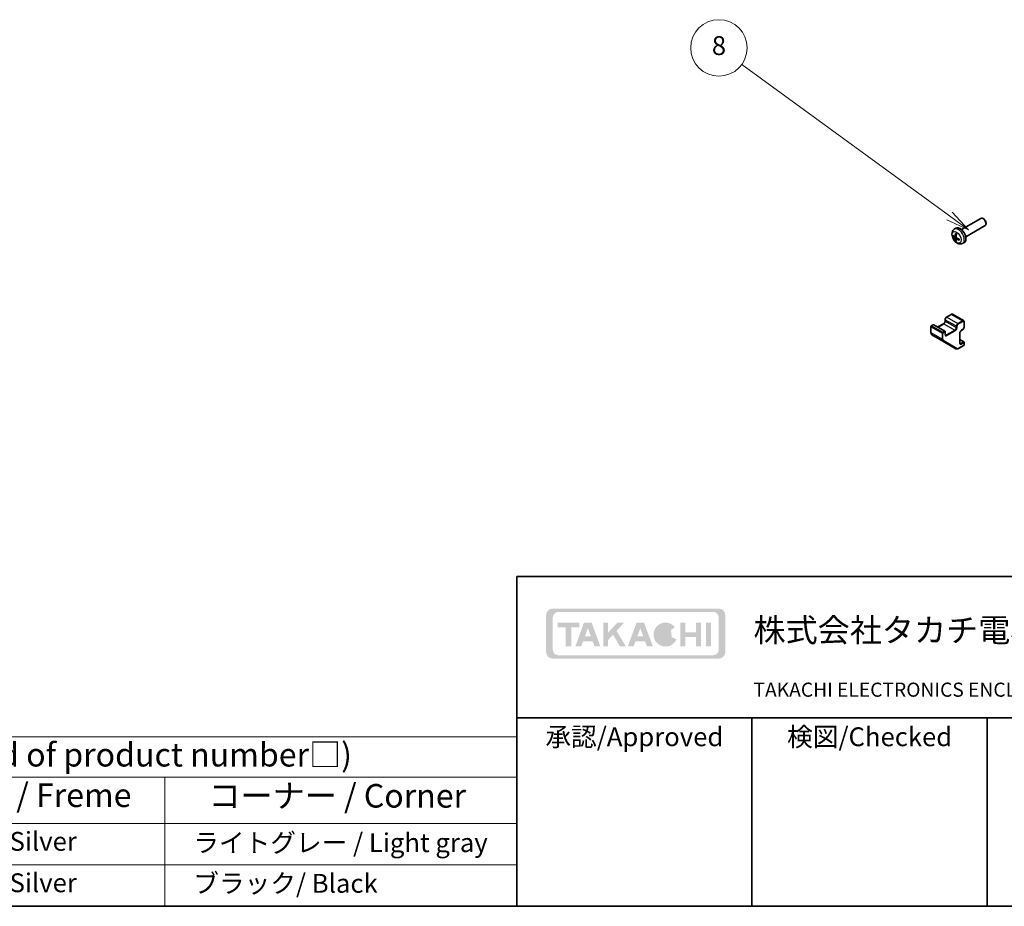
# Model space of a CAD drawing. Units: millimetres. Extents: x 0 to 8056, y 0 to 1405.
# Drawn here: x 707 to 1178, y 0 to 424 of the extents above; entities that cross this region are included whole.
import ezdxf
from ezdxf.enums import TextEntityAlignment as Align

# ---------------------------------------------------------------- set-up
doc = ezdxf.new("R2010")
doc.units = ezdxf.units.MM
doc.header["$LTSCALE"] = 4.5
for name, color, linetype, lineweight in [('Border (ISO)', 7, 'Continuous', 35), ('Hatch (ISO)', 1, 'Continuous', 18), ('Symbol (ISO)', 7, 'Continuous', 18), ('Symbol (TK)', 100, 'Continuous', 18), ('Title (ISO)', 7, 'Continuous', 35), ('Visible (ISO)', 7, 'Continuous', 35), ('Visible Narrow (ISO)', 7, 'Continuous', 25)]:
    doc.layers.add(name, color=color, linetype=linetype, lineweight=lineweight)
doc.styles.add('Note Text (TK)', font='MS PGothic.ttf')
doc.styles.add('Note Text (TK2)', font='MS PGothic.ttf')
doc.styles.add('文字スタイル67', font='arial.ttf')

# ---------------------------------------------------------------- blocks, each defined once
blk = doc.blocks.new('図面枠 tk図枠')
at = {"layer": 'Border (ISO)'}
blk.add_line((14.5, 8), (405.5, 8), dxfattribs=at)
blk = doc.blocks.new('表題欄 tk表題欄')
at = {"layer": 'Hatch (ISO)'}
h = blk.add_hatch(color=256, dxfattribs=at)
edge = h.paths.add_edge_path(flags=0)
edge.add_arc((95.58, 236.3), 0.596, 270, 360)
edge.add_line((96.17, 236.3), (96.17, 239.71))
edge.add_arc((95.58, 239.71), 0.596, 0, 90)
edge.add_line((95.58, 240.31), (79.14, 240.31))
edge.add_arc((79.14, 239.71), 0.596, 90, 180)
edge.add_line((78.54, 239.71), (78.54, 236.3))
edge.add_arc((79.14, 236.3), 0.596, 180, 270)
edge.add_line((79.14, 235.7), (95.58, 235.7))
edge = h.paths.add_edge_path()
edge.add_line((77.84, 239.96), (77.84, 236.05))
edge.add_arc((78.54, 236.05), 0.702, 180, 270)
edge.add_line((78.54, 235.35), (96.17, 235.35))
edge.add_arc((96.17, 236.05), 0.702, 270, 360)
edge.add_line((96.87, 236.05), (96.87, 239.96))
edge.add_arc((96.17, 239.96), 0.702, 0, 90)
edge.add_line((96.17, 240.66), (78.54, 240.66))
edge.add_arc((78.54, 239.96), 0.702, 90, 180)
for points in [[(79.07, 239.15), (79.07, 238.66), (79.92, 238.66), (79.92, 236.66), (80.51, 236.66), (80.51, 238.66), (81.36, 238.66), (81.36, 239.15)], [(85.68, 236.66), (84.94, 237.89), (84.42, 237.32), (84.42, 236.66), (83.9, 236.66), (83.9, 239.15), (84.42, 239.15), (84.42, 238.1), (85.39, 239.15), (86.11, 239.15), (85.32, 238.3), (86.3, 236.66)], [(92.09, 239.15), (92.09, 236.66), (92.61, 236.66), (92.61, 237.66), (93.77, 237.66), (93.77, 236.66), (94.29, 236.66), (94.29, 239.15), (93.77, 239.15), (93.77, 238.15), (92.61, 238.15), (92.61, 239.15)], [(94.84, 239.15), (94.84, 236.66), (95.36, 236.66), (95.36, 239.15)]]:
    blk.add_hatch(color=256, dxfattribs=at).paths.add_polyline_path(points)
h = blk.add_hatch(color=256, dxfattribs=at)
h.paths.add_polyline_path([(82.59, 237.71), (81.95, 237.71), (82.27, 238.58)], flags=0)
h.paths.add_polyline_path([(82.78, 237.2), (81.76, 237.2), (81.57, 236.66), (80.95, 236.66), (81.86, 239.15), (82.68, 239.15), (83.59, 236.66), (82.98, 236.66)])
h = blk.add_hatch(color=256, dxfattribs=at)
h.paths.add_polyline_path([(87.53, 237.71), (88.16, 237.71), (87.85, 238.58)], flags=0)
h.paths.add_polyline_path([(87.14, 236.66), (87.34, 237.2), (88.35, 237.2), (88.55, 236.66), (89.17, 236.66), (88.25, 239.15), (87.44, 239.15), (86.52, 236.66)])
h = blk.add_hatch(color=256, dxfattribs=at)
edge = h.paths.add_edge_path()
edge.add_arc((90.52, 237.9), 1.27, 38.5505, 336.582)
edge.add_line((91.69, 237.4), (91.17, 237.62))
edge.add_ellipse((90.52, 237.9), major_axis=(0, -0.8), ratio=0.867347, start_angle=124.651, end_angle=429.4109, ccw=False)
edge.add_line((91.09, 238.36), (91.52, 238.7))
at = {"layer": 'Title (ISO)'}
for p, q in [((74.71, 244.05), (255.71, 244.05)), ((74.71, 209.05), (74.71, 244.05)), ((74.71, 229.05), (230.71, 229.05)), ((99.71, 229.05), (99.71, 209.05)), ((124.71, 229.05), (124.71, 209.05)), ((255.71, 209.05), (74.71, 209.05))]:
    blk.add_line(p, q, dxfattribs=at)
at = {"layer": 'Title (ISO)', "color": 7, "insert": (99.87, 238.05), "char_height": 2.5, "attachment_point": 4, "line_spacing_factor": 1.5, "style": 'Note Text (TK)'}
blk.add_mtext('株式会社タカチ電機工業', dxfattribs=at)
at = {"layer": 'Title (ISO)', "color": 7, "insert": (99.87, 232.05), "char_height": 1.4986, "width": 48.1688, "attachment_point": 4, "line_spacing_factor": 1.5, "style": 'Note Text (TK)'}
blk.add_mtext('\\fArial|b0|i0;TAKACHI ELECTRONICS ENCLOSURE CO., LTD.', dxfattribs=at)
at = {"layer": 'Title (ISO)', "color": 1, "char_height": 2, "attachment_point": 5, "line_spacing_factor": 1.5, "style": 'Note Text (TK)'}
for s, insert, width in [('\\fＭＳ Ｐゴシック|b0|i0;承認/Approved', (87.21, 227.05), 19.3216), ('\\fＭＳ Ｐゴシック|b0|i0;検図/Checked', (112.21, 227.05), 18.3275)]:
    blk.add_mtext(s, dxfattribs=dict(at, insert=insert, width=width))
at = {"layer": 'Title (ISO)', "color": 7}
for tag, p, height, style in [('<品名>_001', (157.03, 235.58), 2.5, 'Note Text (TK)'), ('<Title>_001', (157.44, 230.55), 2, '文字スタイル67'), ('<ページ_No.>_001', (238.1, 213.3), 2.5, 'Note Text (TK)'), ('<総ページ数>_001', (246.8, 213.3), 2.5, 'Note Text (TK)'), ('作成日_001', (175.63, 211.26), 2.5, 'Note Text (TK)')]:
    blk.add_attdef(tag, p, '', height=height, dxfattribs=dict(at, style=style))
at = {"layer": 'Title (ISO)', "color": 7, "style": 'Note Text (TK)'}
for tag, p in [('<尺度>', (243.21, 223.55)), ('<承認>', (87.21, 217.05))]:
    blk.add_attdef(tag, text='', height=2.5, dxfattribs=at).set_placement(p, align=Align.MIDDLE_CENTER)
blk = doc.blocks.new('バルーン9')
at = {"layer": 'Symbol (TK)', "color": 100}
for p, q in [((270.49, 81.29), (248.41, 97.37)), ((272.51, 79.81), (270.78, 81.69)), ((270.19, 80.88), (272.51, 79.81)), ((270.49, 81.29), (272.51, 79.81))]:
    blk.add_line(p, q, dxfattribs=at)
at = {"layer": 'Symbol (TK)'}
blk.add_circle((245.99, 99.13), 3, dxfattribs=at)
at = {"layer": 'Symbol (TK)', "color": 7, "insert": (245.99, 99.12), "char_height": 2, "attachment_point": 5, "style": 'Note Text (TK2)'}
blk.add_mtext('8', dxfattribs=at)
blk = doc.blocks.new('テーブル2')
at = {"layer": 'Symbol (ISO)'}
for p, q in [((99.8, 34.78), (224.5, 34.78)), ((224.5, 34.78), (224.5, 30.5)), ((99.8, 30.5), (224.5, 30.5)), ((187.1, 30.5), (187.1, 25.6)), ((224.5, 30.5), (224.5, 25.6)), ((99.8, 25.6), (224.5, 25.6)), ((187.1, 25.6), (187.1, 16.8)), ((224.5, 25.6), (224.5, 16.8)), ((99.8, 21.2), (224.5, 21.2)), ((99.8, 16.8), (224.5, 16.8))]:
    blk.add_line(p, q, dxfattribs=at)
at = {"layer": 'Symbol (ISO)', "color": 7, "attachment_point": 7}
for s, insert, char_height, style in [('色仕様(型番末尾□) / Color Type(End of product number□)', (114.62, 30.86), 2.5, 'Note Text (TK)'), ('フレーム / Freme', (156.92, 26.56), 2.5, 'Note Text (TK)'), ('コーナー / Corner', (191.75, 26.5), 2.5, 'Note Text (TK)'), ('    シルバー / Silver', (154.97, 22.07), 2, 'Note Text (TK2)'), ('   ライトグレー / Light gray', (188.3, 21.93), 2, 'Note Text (TK2)'), ('    シルバー / Silver', (154.97, 17.67), 2, 'Note Text (TK2)'), ('   ブラック/ Black', (188.3, 17.61), 2, 'Note Text (TK2)')]:
    blk.add_mtext(s, dxfattribs=dict(at, insert=insert, char_height=char_height, style=style))

msp = doc.modelspace()

# ---------------------------------------------------------------- linework, layer by layer
at = {"layer": 'Visible (ISO)'}
for p, q in [((1157.7174, 323.2839), (1166.9953, 328.6406)), ((1159.7174, 319.8198), (1168.9953, 325.1765)), ((1168.2988, 328.3664), (1167.995, 328.5417)), ((1169.4096, 326.4424), (1169.4095, 326.0916)), ((1154.1658, 323.4272), (1154.8654, 323.9379)), ((1154.4651, 319.8906), (1155.1326, 320.186)), ((1155.1526, 318.7), (1155.7421, 319.1303)), ((1158.0656, 316.6724), (1158.8578, 317.023)), ((1152.7581, 282.8046), (1150.4954, 281.4982)), ((1153.4081, 282.8392), (1158.6407, 279.8182)), ((1144.2022, 277.8648), (1143.2122, 277.2932)), ((1144.5022, 277.8648), (1149.7347, 274.8437)), ((1149.0812, 278.3138), (1146.4028, 276.7675)), ((1149.8504, 280.381), (1149.8504, 279.6462)), ((1158.9357, 279.238), (1158.9357, 276.6252)), ((1143.0622, 277.0334), (1143.0622, 274.0356)), ((1149.8847, 274.5839), (1149.8847, 273.2775)), ((1156.8851, 273.8083), (1156.8851, 269.2359)), ((1158.2907, 275.508), (1157.6543, 275.1406)), ((1143.5643, 272.9976), (1148.7969, 269.9765)), ((1148.7969, 269.9765), (1155.0395, 266.3723)), ((1156.8851, 270.7155), (1158.7857, 269.6182)), ((1158.9357, 269.3583), (1158.9357, 268.2153)), ((1158.7857, 267.9554), (1156.1895, 266.4565))]:
    msp.add_line(p, q, dxfattribs=at)
for centre, start, end in [((1144.3522, 277.605), 60, 120), ((1143.3622, 277.0334), 120, 180), ((1149.5847, 274.5839), 0, 60), ((1158.6357, 269.3583), 0, 60), ((1158.6357, 268.2153), 300, 0)]:
    msp.add_arc(centre, 0.3, start, end, dxfattribs=at)
for centre, major_axis, ratio, start_param, end_param in [((1167.9953, 326.9085), (-1, 1.7321), 0.57735027, 3.14159265, 6.28318531), ((1168.299, 327.0839), (-0.7853, 1.3602), 0.57735027, 3.92675802, 5.49801994), ((1159.3859, 321.818), (-6.4957, 0.1911), 0.49462411, 0.45484759, 0.69383188), ((1159.4796, 321.8721), (-3.9094, -5.191), 0.59526289, 5.2229706, 5.46195489), ((1156.9853, 320.5519), (-2, 3.4641), 0.57735027, 3.0796893, 6.34508866), ((1159.2821, 321.9861), (2.5666, 5.9702), 0.55353421, 1.94328958, 2.18227387), ((1159.3859, 322.046), (6.4948, 0.2196), 0.65417299, 3.55978145, 3.79876575), ((1159.4796, 321.8838), (-3.4375, -5.5149), 0.65417299, 5.62601221, 5.86499651), ((1159.2821, 321.9978), (3.0824, 5.721), 0.49462411, 2.44776077, 2.68674507), ((1159.3758, 321.8239), (-6.4536, 0.7624), 0.55353421, 0.95931878, 1.19830308), ((1159.3758, 322.0519), (6.4503, 0.7902), 0.59526289, 3.96282307, 4.20180736)]:
    msp.add_ellipse(centre, major_axis=major_axis, ratio=ratio, start_param=start_param, end_param=end_param, dxfattribs=at)
for points, knots in [([(1158.0656, 316.6724), (1157.81, 316.5593), (1157.5387, 316.4945), (1156.9778, 316.4488), (1156.6913, 316.4783), (1156.0876, 316.6219), (1155.782, 316.756), (1155.1507, 317.1287), (1154.8392, 317.387), (1154.2685, 317.9847), (1154.0135, 318.3286), (1153.5885, 319.0604), (1153.4178, 319.4476), (1153.1743, 320.2536), (1153.1014, 320.6726), (1153.0974, 321.5109), (1153.158, 321.9333), (1153.4571, 322.6546), (1153.6468, 322.9556), (1153.988, 323.2873), (1154.0742, 323.3604), (1154.1658, 323.4272)], [0.84730152, 0.84730152, 0.84730152, 0.84730152, 1.05226137, 1.05226137, 1.28485125, 1.28485125, 1.58220865, 1.58220865, 1.9574686, 1.9574686, 2.35189349, 2.35189349, 2.74172985, 2.74172985, 3.13599765, 3.13599765, 3.51030353, 3.51030353, 3.78196582, 3.78196582, 3.86508746, 3.86508746, 3.86508746, 3.86508746]), ([(1154.8959, 321.2684), (1154.8941, 321.2692), (1154.8924, 321.27), (1154.8828, 321.2756), (1154.8755, 321.284), (1154.8674, 321.3025), (1154.8652, 321.3158), (1154.8663, 321.3393), (1154.869, 321.3531), (1154.8732, 321.3657)], [0.0455535579, 0.0455535579, 0.0455535579, 0.0455535579, 0.0464696768, 0.0464696768, 0.0511089018, 0.0511089018, 0.0558160505, 0.0558160505, 0.05997866, 0.05997866, 0.05997866, 0.05997866]), ([(1154.8959, 321.2684), (1154.9216, 321.2576), (1154.9475, 321.246), (1154.9996, 321.2208), (1155.0258, 321.2074), (1155.0784, 321.1787), (1155.1048, 321.1635), (1155.1577, 321.1313), (1155.1841, 321.1144), (1155.2258, 321.0864), (1155.2411, 321.0759), (1155.2563, 321.0651)], [4.57581436, 4.57581436, 4.57581436, 4.57581436, 4.63033083, 4.63033083, 4.6848473, 4.6848473, 4.73936377, 4.73936377, 4.79388024, 4.79388024, 4.825220039, 4.825220039, 4.825220039, 4.825220039]), ([(1153.6628, 320.0793), (1153.6504, 320.0763), (1153.6361, 320.0745), (1153.6082, 320.0739), (1153.59, 320.0759), (1153.5612, 320.0832), (1153.5456, 320.0897), (1153.5247, 320.103), (1153.5153, 320.1116), (1153.5091, 320.12)], [0.0427285558, 0.0427285558, 0.0427285558, 0.0427285558, 0.0464696768, 0.0464696768, 0.0511089018, 0.0511089018, 0.0558160505, 0.0558160505, 0.05997866, 0.05997866, 0.05997866, 0.05997866]), ([(1154.5542, 320.0388), (1154.5493, 320.0042), (1154.539, 319.9714), (1154.5087, 319.9201), (1154.4886, 319.9016), (1154.4454, 319.8814), (1154.4193, 319.8785), (1154.372, 319.8888), (1154.3513, 319.8977), (1154.3316, 319.9103)], [-0.203600879, -0.203600879, -0.203600879, -0.203600879, -0.1911011005, -0.1911011005, -0.178601322, -0.178601322, -0.1660772077, -0.1660772077, -0.1569242728, -0.1569242728, -0.1569242728, -0.1569242728]), ([(1154.3316, 319.2767), (1154.3578, 319.256), (1154.3861, 319.2278), (1154.4392, 319.1622), (1154.4639, 319.1247), (1154.5039, 319.0516), (1154.5219, 319.0111), (1154.5439, 318.9438), (1154.5505, 318.9162), (1154.5542, 318.8913)], [-0.2036008625, -0.2036008625, -0.2036008625, -0.2036008625, -0.191101084, -0.191101084, -0.1786013054, -0.1786013054, -0.1660771911, -0.1660771911, -0.1569242563, -0.1569242563, -0.1569242563, -0.1569242563]), ([(1154.8732, 317.7574), (1154.869, 317.7669), (1154.8663, 317.7793), (1154.8652, 317.8041), (1154.8674, 317.8209), (1154.8755, 317.8494), (1154.8828, 317.8662), (1154.8973, 317.8901), (1154.906, 317.9016), (1154.9148, 317.9108)], [0.0145600729, 0.0145600729, 0.0145600729, 0.0145600729, 0.0187226824, 0.0187226824, 0.0234298311, 0.0234298311, 0.0280690561, 0.0280690561, 0.0318101771, 0.0318101771, 0.0318101771, 0.0318101771]), ([(1155.1028, 318.5745), (1155.1015, 318.6055), (1155.1065, 318.6353), (1155.1303, 318.6828), (1155.149, 318.7006), (1155.1933, 318.7213), (1155.2217, 318.7256), (1155.2763, 318.7195), (1155.301, 318.7128), (1155.3254, 318.703)], [-0.203600879, -0.203600879, -0.203600879, -0.203600879, -0.1911011005, -0.1911011005, -0.178601322, -0.178601322, -0.1660772077, -0.1660772077, -0.1569242728, -0.1569242728, -0.1569242728, -0.1569242728]), ([(1155.3254, 319.3365), (1155.293, 319.3537), (1155.2595, 319.3789), (1155.1999, 319.4407), (1155.1738, 319.4774), (1155.1347, 319.551), (1155.1191, 319.5929), (1155.1044, 319.6644), (1155.1018, 319.6944), (1155.1028, 319.722)], [-0.2036008625, -0.2036008625, -0.2036008625, -0.2036008625, -0.191101084, -0.191101084, -0.1786013054, -0.1786013054, -0.1660771911, -0.1660771911, -0.1569242563, -0.1569242563, -0.1569242563, -0.1569242563]), ([(1156.634, 318.3158), (1156.621, 318.3184), (1156.6078, 318.323), (1156.5869, 318.3339), (1156.5764, 318.3424), (1156.5644, 318.3586), (1156.5608, 318.3692), (1156.5608, 318.3803), (1156.5609, 318.3822), (1156.5612, 318.3841)], [0.0145600729, 0.0145600729, 0.0145600729, 0.0145600729, 0.0187226824, 0.0187226824, 0.0234298311, 0.0234298311, 0.0280690561, 0.0280690561, 0.028985175, 0.028985175, 0.028985175, 0.028985175]), ([(1156.5652, 318.7979), (1156.567, 318.7793), (1156.5684, 318.7609), (1156.5719, 318.7108), (1156.5733, 318.6794), (1156.5747, 318.6175), (1156.5747, 318.5871), (1156.5733, 318.5272), (1156.5718, 318.4978), (1156.5675, 318.4401), (1156.5647, 318.4118), (1156.5612, 318.3841)], [6.170354249, 6.170354249, 6.170354249, 6.170354249, 6.201694048, 6.201694048, 6.256210518, 6.256210518, 6.310726988, 6.310726988, 6.365243458, 6.365243458, 6.419759928, 6.419759928, 6.419759928, 6.419759928]), ([(1153.4081, 282.8392), (1153.3663, 282.8634), (1153.3211, 282.8818), (1153.2289, 282.9059), (1153.1821, 282.9117), (1153.0902, 282.9127), (1153.0452, 282.908), (1152.9581, 282.8904), (1152.9161, 282.8775), (1152.8349, 282.8455), (1152.7958, 282.8263), (1152.7581, 282.8046)], [2.35619449, 2.35619449, 2.35619449, 2.35619449, 2.513274123, 2.513274123, 2.670353756, 2.670353756, 2.827433388, 2.827433388, 2.984513021, 2.984513021, 3.141592654, 3.141592654, 3.141592654, 3.141592654]), ([(1149.8504, 279.6462), (1149.8504, 279.5735), (1149.8416, 279.4909), (1149.804, 279.3132), (1149.7745, 279.2179), (1149.6957, 279.0252), (1149.6461, 278.928), (1149.5318, 278.7441), (1149.4671, 278.6574), (1149.3316, 278.5055), (1149.2608, 278.44), (1149.154, 278.3591), (1149.1169, 278.3345), (1149.0812, 278.3138)], [4.71238898, 4.71238898, 4.71238898, 4.71238898, 4.98463482, 4.98463482, 5.26573517, 5.26573517, 5.55358161, 5.55358161, 5.84310904, 5.84310904, 6.12880282, 6.12880282, 6.28318531, 6.28318531, 6.28318531, 6.28318531]), ([(1150.4954, 281.4982), (1150.42, 281.4546), (1150.3501, 281.4008), (1150.221, 281.2779), (1150.162, 281.2087), (1150.0568, 281.0598), (1150.0108, 280.98), (1149.9344, 280.8145), (1149.904, 280.7288), (1149.8621, 280.5556), (1149.8504, 280.4681), (1149.8504, 280.381)], [3.14159265, 3.14159265, 3.14159265, 3.14159265, 3.45575192, 3.45575192, 3.76991118, 3.76991118, 4.08407045, 4.08407045, 4.39822972, 4.39822972, 4.71238898, 4.71238898, 4.71238898, 4.71238898]), ([(1158.6407, 279.8182), (1158.6826, 279.794), (1158.7211, 279.7641), (1158.788, 279.6963), (1158.8165, 279.6587), (1158.8633, 279.5796), (1158.8817, 279.5382), (1158.91, 279.454), (1158.9199, 279.4112), (1158.9328, 279.3249), (1158.9357, 279.2815), (1158.9357, 279.238)], [3.926990817, 3.926990817, 3.926990817, 3.926990817, 4.08407045, 4.08407045, 4.241150082, 4.241150082, 4.398229715, 4.398229715, 4.555309348, 4.555309348, 4.71238898, 4.71238898, 4.71238898, 4.71238898]), ([(1143.0622, 274.0356), (1143.0622, 273.9493), (1143.0681, 273.8648), (1143.0925, 273.7008), (1143.1111, 273.6212), (1143.1622, 273.4689), (1143.1949, 273.3961), (1143.2753, 273.2603), (1143.3232, 273.1973), (1143.4336, 273.0855), (1143.4962, 273.0369), (1143.5643, 272.9976)], [4.71238898, 4.71238898, 4.71238898, 4.71238898, 4.869468613, 4.869468613, 5.026548246, 5.026548246, 5.183627878, 5.183627878, 5.340707511, 5.340707511, 5.497787144, 5.497787144, 5.497787144, 5.497787144]), ([(1149.8847, 273.2775), (1149.8847, 273.2356), (1149.8876, 273.1968), (1149.8979, 273.1276), (1149.9054, 273.0971), (1149.9228, 273.045), (1149.9329, 273.0236), (1149.9533, 272.9891), (1149.9636, 272.976), (1149.9837, 272.9557), (1149.9935, 272.9483), (1150.004, 272.9422)], [4.71238898, 4.71238898, 4.71238898, 4.71238898, 4.869468613, 4.869468613, 5.026548246, 5.026548246, 5.183627878, 5.183627878, 5.340707511, 5.340707511, 5.497787144, 5.497787144, 5.497787144, 5.497787144]), ([(1157.6543, 275.1406), (1157.5913, 275.1042), (1157.5242, 275.0554), (1157.3892, 274.9339), (1157.3214, 274.8606), (1157.1939, 274.6961), (1157.1345, 274.6045), (1157.0324, 274.4136), (1156.9897, 274.3143), (1156.9259, 274.1209), (1156.9045, 274.0269), (1156.8879, 273.8939), (1156.8851, 273.8495), (1156.8851, 273.8083)], [3.14159265, 3.14159265, 3.14159265, 3.14159265, 3.41383849, 3.41383849, 3.69493885, 3.69493885, 3.98278528, 3.98278528, 4.27231271, 4.27231271, 4.55800649, 4.55800649, 4.71238898, 4.71238898, 4.71238898, 4.71238898]), ([(1158.9357, 276.6252), (1158.9357, 276.5381), (1158.924, 276.4506), (1158.8821, 276.2774), (1158.8518, 276.1917), (1158.7754, 276.0262), (1158.7293, 275.9464), (1158.6242, 275.7975), (1158.5651, 275.7284), (1158.4361, 275.6054), (1158.3661, 275.5516), (1158.2907, 275.508)], [4.71238898, 4.71238898, 4.71238898, 4.71238898, 5.02654825, 5.02654825, 5.34070751, 5.34070751, 5.65486678, 5.65486678, 5.96902604, 5.96902604, 6.28318531, 6.28318531, 6.28318531, 6.28318531]), ([(1156.8851, 269.2359), (1156.8851, 269.1939), (1156.888, 269.1552), (1156.8983, 269.0859), (1156.9057, 269.0554), (1156.9232, 269.0034), (1156.9332, 268.9819), (1156.9536, 268.9474), (1156.964, 268.9344), (1156.9841, 268.914), (1156.9939, 268.9066), (1157.0043, 268.9006)], [4.71238898, 4.71238898, 4.71238898, 4.71238898, 4.869468613, 4.869468613, 5.026548246, 5.026548246, 5.183627878, 5.183627878, 5.340707511, 5.340707511, 5.497787144, 5.497787144, 5.497787144, 5.497787144]), ([(1156.1895, 266.4565), (1156.1148, 266.4134), (1156.0387, 266.3762), (1155.8844, 266.3154), (1155.8062, 266.2917), (1155.6488, 266.2598), (1155.5694, 266.2517), (1155.4116, 266.2534), (1155.333, 266.2634), (1155.181, 266.3031), (1155.1076, 266.333), (1155.0395, 266.3723)], [6.283185307, 6.283185307, 6.283185307, 6.283185307, 6.44026494, 6.44026494, 6.597344573, 6.597344573, 6.754424205, 6.754424205, 6.911503838, 6.911503838, 7.068583471, 7.068583471, 7.068583471, 7.068583471])]:
    msp.add_open_spline(points, degree=3, knots=knots, dxfattribs=at)
for points, weights in [([(1153.6628, 320.0793), (1153.8266, 320.1191), (1153.9786, 320.1561)], [1.07090462709, 1.07755563664, 1.08273581423]), ([(1155.1392, 318.1459), (1155.0312, 318.0327), (1154.9148, 317.9108)], [1.08273581305, 1.07755563555, 1.07090462611])]:
    msp.add_rational_spline(points, weights, degree=2, dxfattribs=at)
at = {"layer": 'Visible Narrow (ISO)'}
for p, q in [((1154.5542, 320.0388), (1155.1462, 320.3229)), ((1154.3316, 319.2767), (1155.1059, 319.7976)), ((1154.5542, 318.8913), (1155.3923, 319.3014)), ((1155.3254, 318.703), (1155.8674, 319.0737)), ((1150.6454, 281.4833), (1152.9081, 282.7897)), ((1152.9081, 282.7897), (1158.1407, 279.7687)), ((1143.3622, 277.2784), (1144.3522, 277.8499)), ((1144.3522, 277.8499), (1149.5847, 274.8289)), ((1146.4906, 276.7167), (1149.2312, 278.299)), ((1149.2312, 278.299), (1154.4638, 275.2779)), ((1149.9383, 279.5237), (1149.9383, 280.2586)), ((1149.9383, 280.2586), (1155.1709, 277.2375)), ((1149.9383, 279.5237), (1155.1709, 276.5027)), ((1150.6454, 281.4833), (1155.878, 278.4623)), ((1158.1407, 279.7687), (1155.878, 278.4623)), ((1156.0901, 278.0949), (1158.3529, 279.4013)), ((1158.8478, 279.1155), (1158.8478, 276.5027)), ((1143.1501, 276.9109), (1148.3827, 273.8899)), ((1143.1501, 273.9131), (1143.1501, 276.9109)), ((1148.3827, 270.8921), (1143.1501, 273.9131)), ((1148.5948, 274.2573), (1143.3622, 277.2784)), ((1148.3827, 273.8899), (1148.3827, 270.8921)), ((1149.5847, 274.8289), (1148.5948, 274.2573)), ((1148.8069, 273.8899), (1149.7969, 274.4614)), ((1148.8069, 270.8921), (1148.8069, 273.8899)), ((1149.7969, 274.4614), (1149.7969, 273.1551)), ((1149.8847, 273.3493), (1150.504, 272.9918)), ((1154.4638, 275.2779), (1150.504, 272.9918)), ((1150.7161, 272.6243), (1154.6759, 274.9105)), ((1155.1709, 277.2375), (1155.1709, 276.5027)), ((1155.5951, 276.5027), (1155.5951, 277.2375)), ((1156.7972, 273.6858), (1156.7972, 269.1134)), ((1158.3529, 275.6454), (1157.7165, 275.2779)), ((1155.4016, 266.5097), (1149.159, 270.1139)), ((1156.8851, 270.614), (1158.6357, 269.6033)), ((1156.8851, 269.3076), (1157.5043, 268.9501)), ((1158.6357, 269.6033), (1157.5043, 268.9501)), ((1157.7165, 268.5827), (1158.8478, 269.2359)), ((1158.8478, 269.2359), (1158.8478, 268.0928)), ((1158.8478, 268.0928), (1156.2516, 266.5939))]:
    msp.add_line(p, q, dxfattribs=at)
msp.add_ellipse((1155.3378, 319.6007), major_axis=(1.5344, -2.6577), ratio=0.57735027, dxfattribs=at)
for centre, major_axis, ratio, start_param, end_param in [((1155.0716, 319.447), (1.1137, -1.9289), 0.57735027, 3.80068814, 4.05329349), ((1155.115, 319.4721), (-1.0366, 1.7954), 0.57735027, 0.71622982, 0.92242245), ((1156.2366, 320.1196), (1.9537, -3.3839), 0.57735027, 6.22128195, 9.48668132), ((1155.0716, 319.447), (-1.1137, 1.9289), 0.57735027, 5.37148447, 5.62408982), ((1155.0716, 319.447), (1.1137, -1.9289), 0.57735027, 5.37148447, 5.62408982), ((1155.115, 319.4721), (-1.0366, 1.7954), 0.57735027, 2.21917021, 2.42536283), ((1155.0716, 319.447), (-1.1137, 1.9289), 0.57735027, 3.80068814, 4.05329349), ((1152.9081, 282.5448), (-0.15, 0.2598), 0.57735027, 5.49778714, 6.28318531), ((1152.9081, 281.9732), (0.5, 0.866), 0.57735027, 0, 0.78539816), ((1144.3522, 277.605), (-0.15, 0.2598), 0.57735027, 5.49778714, 6.28318531), ((1144.3522, 277.605), (0.15, 0.2598), 0.57735027, 0, 0.78539816), ((1149.2312, 278.054), (-0.15, 0.2598), 0.57735027, 5.49778714, 6.28318531), ((1149.2312, 279.1155), (0.5, 0.866), 0.57735027, 3.92699082, 5.49778714), ((1150.1504, 280.381), (-0.3, 0), 0.57735027, 0, 0.78539816), ((1150.1504, 279.6462), (-0.3, 0), 0.57735027, 0, 0.78539816), ((1150.6454, 280.6668), (0.5, 0.866), 0.57735027, 0.78539816, 2.35619449), ((1150.6454, 281.2384), (-0.15, 0.2598), 0.57735027, 5.49778714, 6.28318531), ((1155.878, 277.6458), (-0.5, -0.866), 0.57735027, 3.92699082, 5.49778714), ((1156.0901, 277.5233), (0.35, 0.6062), 0.57735027, 0.78539816, 2.35619449), ((1155.878, 278.2173), (-0.15, 0.2598), 0.57735027, 3.92699082, 5.49778714), ((1158.1407, 278.9522), (0.5, 0.866), 0.57735027, 0, 0.78539816), ((1158.1407, 279.5237), (-0.15, 0.2598), 0.57735027, 3.92699082, 5.49778714), ((1158.3529, 278.8297), (0.35, 0.6062), 0.57735027, 5.49778714, 7.06858347), ((1158.6357, 279.238), (0.3, 0), 0.57735027, 5.49778714, 6.28318531), ((1143.3622, 277.0334), (-0.3, 0), 0.57735027, 0, 0.78539816), ((1143.3622, 274.0356), (-0.3, 0), 0.57735027, 0, 0.78539816), ((1143.3622, 277.0334), (0.15, 0.2598), 0.57735027, 0.78539816, 2.35619449), ((1144.5643, 274.7296), (-1, -1.7321), 0.57735027, 5.49778714, 6.28318531), ((1143.3622, 277.0334), (-0.15, 0.2598), 0.57735027, 5.49778714, 6.28318531), ((1148.5948, 274.0124), (-0.15, -0.2598), 0.57735027, 3.92699082, 5.49778714), ((1148.5948, 274.0124), (0.3, 0), 0.57735027, 3.92699082, 5.49778714), ((1148.5948, 274.0124), (-0.15, 0.2598), 0.57735027, 3.92699082, 5.49778714), ((1149.5847, 274.5839), (0.15, 0.2598), 0.57735027, 0, 0.78539816), ((1149.5847, 274.5839), (0.15, -0.2598), 0.57735027, 0.78539816, 2.35619449), ((1149.5847, 274.5839), (0.3, 0), 0.57735027, 5.49778714, 6.28318531), ((1149.5847, 273.2775), (0.3, 0), 0.57735027, 5.49778714, 6.28318531), ((1150.7161, 273.6858), (-0.65, -1.1258), 0.57735027, 5.49778714, 7.06858347), ((1154.4638, 276.0944), (-0.5, -0.866), 0.57735027, 0.78539816, 2.35619449), ((1154.4638, 275.033), (-0.15, 0.2598), 0.57735027, 3.92699082, 5.49778714), ((1154.6759, 275.972), (0.65, 1.1258), 0.57735027, 3.92699082, 5.49778714), ((1155.383, 277.36), (-0.3, 0), 0.57735027, 0.78539816, 2.35619449), ((1155.383, 276.6252), (-0.3, 0), 0.57735027, 0.78539816, 2.35619449), ((1157.7165, 274.2165), (-0.65, -1.1258), 0.57735027, 3.92699082, 5.49778714), ((1156.5851, 273.8083), (0.3, 0), 0.57735027, 5.49778714, 6.28318531), ((1157.5043, 275.4004), (0.15, -0.2598), 0.57735027, 0, 0.78539816), ((1158.1407, 275.7678), (0.15, -0.2598), 0.57735027, 0, 0.78539816), ((1158.3529, 276.2169), (-0.35, -0.6062), 0.57735027, 0.78539816, 2.35619449), ((1158.6357, 276.6252), (0.3, 0), 0.57735027, 5.49778714, 6.28318531), ((1148.5948, 271.0145), (0.3, 0), 0.57735027, 3.92699082, 5.49778714), ((1149.7969, 271.7086), (-1, -1.7321), 0.57735027, 5.49778714, 6.28318531), ((1148.9469, 270.2363), (-0.15, -0.2598), 0.81649658, 0, 1.57079633), ((1150.009, 271.5861), (-0.85, -1.4722), 0.57735027, 5.49778714, 6.28318531), ((1150.504, 273.8083), (-0.5, -0.866), 0.57735027, 0, 0.78539816), ((1150.504, 272.7468), (0.15, -0.2598), 0.57735027, 0.78539816, 2.35619449), ((1156.5851, 269.2359), (0.3, 0), 0.57735027, 5.49778714, 6.28318531), ((1157.7165, 269.6441), (-0.65, -1.1258), 0.57735027, 5.49778714, 7.06858347), ((1157.5043, 269.7666), (-0.5, -0.866), 0.57735027, 0, 0.78539816), ((1157.5043, 268.7051), (0.15, -0.2598), 0.57735027, 0.78539816, 2.35619449), ((1158.6357, 269.3583), (0.15, 0.2598), 0.57735027, 0, 0.78539816), ((1158.6357, 269.3583), (0.15, -0.2598), 0.57735027, 0.78539816, 2.35619449), ((1158.6357, 269.3583), (0.3, 0), 0.57735027, 5.49778714, 6.28318531), ((1155.1895, 266.6321), (-0.15, -0.2598), 0.81649658, 0, 1.57079633), ((1156.2516, 267.9819), (-0.85, -1.4722), 0.57735027, 0, 0.78539816), ((1156.0395, 266.7163), (0.15, -0.2598), 0.57735027, 0, 0.78539816), ((1158.6357, 268.2153), (0.15, -0.2598), 0.57735027, 0, 0.78539816), ((1158.6357, 268.2153), (0.3, 0), 0.57735027, 5.49778714, 6.28318531)]:
    msp.add_ellipse(centre, major_axis=major_axis, ratio=ratio, start_param=start_param, end_param=end_param, dxfattribs=at)

# ---------------------------------------------------------------- block references
at = {"xscale": 4.5, "yscale": 4.5, "zscale": 4.5}
for name, p in [('図面枠 tk図枠', (-65.25, -36)), ('表題欄 tk表題欄', (608.8103, -940.7373)), ('テーブル2', (-65.25, -75.6))]:
    msp.add_blockref(name, p, dxfattribs=at)
at = {"layer": 'Symbol (TK)', "xscale": 4.5, "yscale": 4.5, "zscale": 4.5}
msp.add_blockref('バルーン9', (-65.25, -36), dxfattribs=at)

doc.saveas('drawing.dxf')
